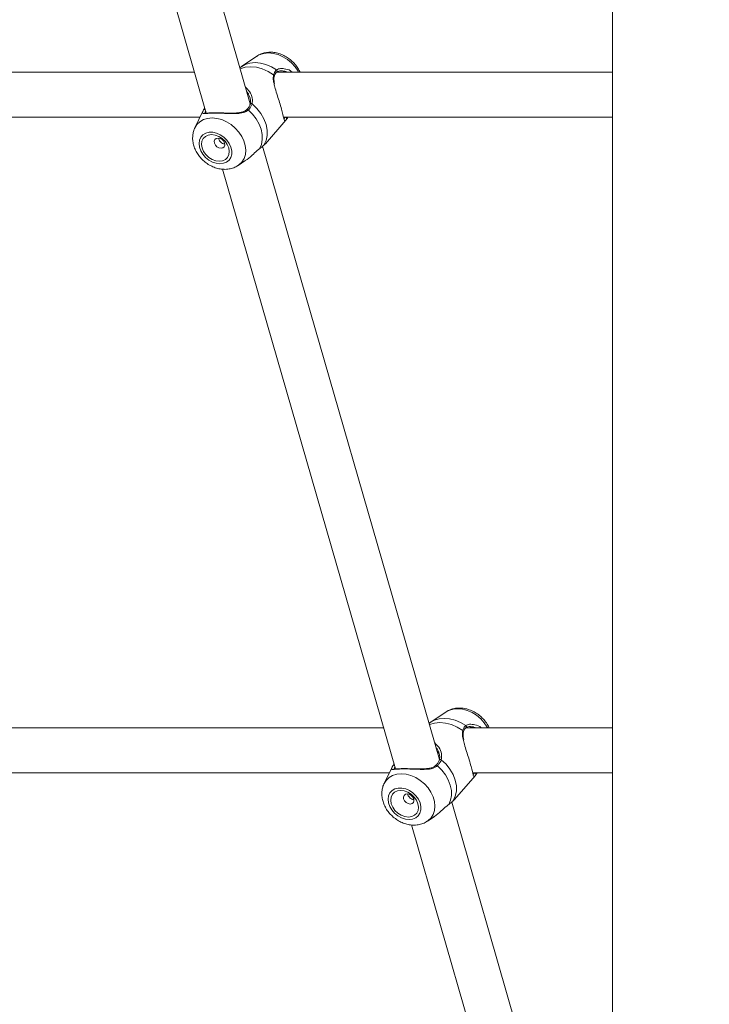
# Model space of a CAD drawing. Units: millimetres. Extents: x 0 to 59.4, y 0 to 42.1.
# Drawn here: x 20.4 to 21, y 8.8 to 9.7 of the extents above; entities that cross this region are included whole.
import ezdxf

# ---------------------------------------------------------------- set-up
doc = ezdxf.new("R2010")
doc.units = ezdxf.units.MM
doc.layers.add('LE_NORM', color=179, linetype='Continuous', lineweight=40)
doc.styles.add('SLDTEXTSTYLE0', font='TXT', dxfattribs={"width": 0.605})
doc.dimstyles.new('SLDDIMSTYLE1', dxfattribs={"dimtxt": 0.35, "dimasz": 0.3, "dimexe": 0, "dimexo": 0.0625, "dimgap": 0.0875, "dimtad": 1, "dimlfac": 40, "dimrnd": 1e-09, "dimzin": 12, "dimdsep": 46, "dimtxsty": 'SLDTEXTSTYLE0', "dimsah": 1, "dimcen": 0.09, "dimadec": 0, "dimazin": 3, "dimtfac": 1, "dimtofl": 0, "dimtmove": 0, "dimatfit": 3, "dimfxl": 0, "dimfrac": 2, "dimtolj": 1, "dimtzin": 12, "dimarcsym": 0})

# ---------------------------------------------------------------- blocks, each defined once
blk = doc.blocks.new('_D_2')
at = {"layer": 'LE_NORM'}
for p, q in [((13.89527, 9.61134), (19.04457, 9.61134)), ((18.94551, 6.11134), (18.94551, 9.61134))]:
    blk.add_line(p, q, dxfattribs=at)
for points in [[(18.94551, 9.61134), (18.84551, 9.31134), (19.04551, 9.31134)], [(18.94551, 6.11134), (19.04551, 6.41134), (18.84551, 6.41134)]]:
    blk.add_solid(points, dxfattribs=at)
at = {"layer": 'LE_NORM', "insert": (18.49434, 7.40099, 0.00025), "char_height": 0.35, "attachment_point": 1, "rotation": 90, "style": 'SLDTEXTSTYLE0'}
blk.add_mtext('140', dxfattribs=at)

msp = doc.modelspace()

# ---------------------------------------------------------------- linework, layer by layer
at = {"color": 7, "linetype": 'Continuous', "lineweight": 15}
for p, q in [((20.9475881, 10.6625875), (20.9475881, 8.5863375)), ((20.6244629, 9.6459242), (20.4666698, 10.1925349)), ((20.430929, 10.1721227), (20.5852464, 9.6375516)), ((20.6304139, 9.6882882), (20.6167954, 9.6791419)), ((20.5747321, 9.6739739), (20.0720386, 9.6739739)), ((20.9475881, 9.6739739), (20.6479454, 9.6739739)), ((20.6481361, 9.6742153), (20.6481078, 9.6741923)), ((20.6544888, 9.6748709), (20.6519893, 9.6750891)), ((20.6239569, 9.6513652), (20.6233981, 9.6528181)), ((20.58218, 9.6391713), (20.5750727, 9.6243858)), ((20.5828014, 9.6403491), (20.58218, 9.6391713)), ((20.5828014, 9.6403491), (20.5838379, 9.64201)), ((20.6243595, 9.6453896), (20.6243521, 9.645366)), ((20.0782187, 9.6339741), (20.5796817, 9.6339741)), ((20.6379828, 9.6102371), (20.6562486, 9.6313288)), ((20.6541255, 9.6339741), (20.9475881, 9.6339741)), ((20.6562486, 9.6313288), (20.656704, 9.6318766)), ((20.7932129, 9.061357), (20.6354198, 9.6079677)), ((20.6137278, 9.5909097), (20.6196254, 9.5948705)), ((20.599679, 9.5875555), (20.7539963, 9.0529844)), ((20.7991639, 9.103721), (20.7855454, 9.0945747)), ((20.7434824, 9.0894067), (20.2407887, 9.0894067)), ((20.9475881, 9.0894067), (20.8166954, 9.0894067)), ((20.8168861, 9.0896481), (20.8168578, 9.0896251)), ((20.8232388, 9.0903037), (20.8207392, 9.0905222)), ((20.7927069, 9.0667983), (20.7921484, 9.0682509)), ((20.7931095, 9.0608227), (20.7931021, 9.0607988)), ((20.2469685, 9.0494069), (20.7484317, 9.0494069)), ((20.75093, 9.0546041), (20.7438227, 9.0398189)), ((20.7515514, 9.0557819), (20.75093, 9.0546041)), ((20.7515514, 9.0557819), (20.7525879, 9.0574428)), ((20.8228755, 9.0494069), (20.9475881, 9.0494069)), ((20.8067327, 9.0256699), (20.8249986, 9.0467616)), ((20.8249986, 9.0467616), (20.825454, 9.0473094)), ((20.9619629, 8.47679), (20.80417, 9.0234008)), ((20.7824778, 9.0063425), (20.7883754, 9.0103033)), ((20.768429, 9.0029883), (20.9227466, 8.4684173))]:
    msp.add_line(p, q, dxfattribs=at)
at = {"color": 8, "linetype": 'Continuous', "lineweight": 15, "flags": 128}
for points in [[(20.667575, 9.6739739), (20.6671306, 9.6747767), (20.6645015, 9.6786653), (20.6612825, 9.6822109), (20.6575834, 9.6852928), (20.65353, 9.687806), (20.6492603, 9.6896648), (20.6449198, 9.6908062), (20.640656, 9.691191), (20.6366145, 9.6908062), (20.6329331, 9.6896648), (20.6304139, 9.6882882)], [(20.6479007, 9.6760949), (20.6432911, 9.6788436), (20.6384626, 9.6808713), (20.6335678, 9.6821147), (20.6287628, 9.6825334), (20.6241995, 9.6821147), (20.6200227, 9.6808713), (20.6168341, 9.6791675)], [(20.6452089, 9.671697), (20.6403306, 9.6747437), (20.6351861, 9.6769985), (20.6299537, 9.6783831), (20.6248134, 9.6788501), (20.6199425, 9.6783831), (20.6155094, 9.6769985), (20.6154945, 9.6769916)], [(20.6135854, 9.5908153), (20.6144052, 9.5913919), (20.6170079, 9.5939052), (20.6189278, 9.596987), (20.6200996, 9.6005326), (20.6204834, 9.6044212), (20.6200665, 9.6085205), (20.6188625, 9.6126908), (20.6169128, 9.6167901), (20.6142837, 9.620679), (20.6110647, 9.6242245), (20.6073656, 9.6273064), (20.6033122, 9.6298196), (20.5990424, 9.6316784), (20.594702, 9.6328198), (20.5904382, 9.6332046), (20.586397, 9.6328198), (20.5827152, 9.6316784), (20.5795186, 9.6298196), (20.5769163, 9.6273064), (20.5750924, 9.6244266)], [(20.836325, 9.0894067), (20.8358806, 9.0902095), (20.8332514, 9.0940982), (20.8300325, 9.0976437), (20.8263334, 9.1007256), (20.82228, 9.1032388), (20.8180102, 9.1050979), (20.8136698, 9.106239), (20.809406, 9.1066238), (20.8053648, 9.106239), (20.801683, 9.1050979), (20.7991639, 9.103721)], [(20.8139589, 9.0871298), (20.8090806, 9.0901765), (20.8039364, 9.0924313), (20.7987037, 9.0938159), (20.7935634, 9.0942829), (20.7886925, 9.0938159), (20.7842594, 9.0924313), (20.7842445, 9.0924245)], [(20.8166507, 9.0915277), (20.8120411, 9.0942764), (20.8072126, 9.0963044), (20.8023181, 9.0975475), (20.7975128, 9.0979662), (20.7929495, 9.0975475), (20.7887727, 9.0963044), (20.7855841, 9.0946006)], [(20.7823354, 9.0062481), (20.7831552, 9.0068247), (20.7857579, 9.009338), (20.7876777, 9.0124198), (20.7888496, 9.0159654), (20.7892334, 9.019854), (20.7888165, 9.0239533), (20.7876125, 9.0281239), (20.7856628, 9.0322229), (20.7830336, 9.0361118), (20.779815, 9.0396574), (20.7761156, 9.0427392), (20.7720622, 9.0452524), (20.7677924, 9.0471112), (20.763452, 9.0482526), (20.7591882, 9.0486374), (20.755147, 9.0482526), (20.7514652, 9.0471112), (20.7482686, 9.0452524), (20.7456663, 9.0427392), (20.7438424, 9.0398594)]]:
    msp.add_lwpolyline(points, dxfattribs=at)
at = {"color": 7, "linetype": 'Continuous', "lineweight": 15, "flags": 128}
for points in [[(20.6327113, 9.6057909), (20.6343585, 9.6096068), (20.6351614, 9.6138501), (20.6350952, 9.6183857), (20.6341618, 9.62307), (20.6323909, 9.6277543), (20.6298384, 9.63229), (20.6265855, 9.6365329), (20.6227353, 9.6403491)], [(20.6367177, 9.6090808), (20.6386101, 9.6130794), (20.6395676, 9.6175727), (20.6395572, 9.6224057), (20.6385794, 9.6274113), (20.6366673, 9.6324166), (20.6338876, 9.6372497), (20.6303358, 9.6417429), (20.6261345, 9.6457415)], [(20.5974456, 9.5924037), (20.6005808, 9.5927831), (20.603328, 9.5939004), (20.6055394, 9.5956957), (20.6070953, 9.5980718), (20.6079119, 9.600901), (20.6079456, 9.6040308), (20.607194, 9.6072921), (20.6056979, 9.6105092), (20.6035381, 9.6135091), (20.6008309, 9.6161293), (20.5977219, 9.6182292), (20.5943793, 9.6196955), (20.590983, 9.6204489), (20.5877161, 9.6204489), (20.5847549, 9.6196955), (20.5822587, 9.6182292), (20.5803624, 9.6161293), (20.5791679, 9.6135091), (20.5787399, 9.6105092), (20.5791014, 9.6072921), (20.5802327, 9.6040308), (20.5820733, 9.600901), (20.5845234, 9.5980718), (20.5874511, 9.5956957), (20.590699, 9.5939004), (20.5940914, 9.5927831), (20.5974456, 9.5924037)], [(20.5968213, 9.5945662), (20.5997863, 9.5949718), (20.6023147, 9.5961615), (20.6042346, 9.5980539), (20.6054151, 9.6005201), (20.6057757, 9.6033918), (20.6052917, 9.606474), (20.6039962, 9.6095558), (20.6019777, 9.6124279), (20.5993733, 9.614894), (20.5963608, 9.6167865), (20.5931455, 9.6179762), (20.5899465, 9.6183818), (20.5869814, 9.6179762), (20.584453, 9.6167865), (20.5825332, 9.614894), (20.5813527, 9.6124279), (20.5809921, 9.6095558), (20.5814761, 9.606474), (20.5827716, 9.6033918), (20.5847901, 9.6005201), (20.5873945, 9.5980539), (20.5904069, 9.5961615), (20.5936223, 9.5949718), (20.5968213, 9.5945662)], [(20.598377, 9.6061775), (20.600017, 9.6065235), (20.6012076, 9.607509), (20.6017673, 9.6089839), (20.6016111, 9.6107241), (20.6007626, 9.612464), (20.5993512, 9.6139389), (20.5975917, 9.6149244), (20.595752, 9.6152704), (20.594112, 9.6149244), (20.5929213, 9.6139389), (20.5923617, 9.612464), (20.5925178, 9.6107241), (20.5933663, 9.6089839), (20.5947774, 9.607509), (20.5965373, 9.6065235), (20.598377, 9.6061775)], [(20.8054676, 9.0245136), (20.8073601, 9.0285122), (20.8083176, 9.0330058), (20.8083072, 9.0378385), (20.8073294, 9.0428441), (20.8054173, 9.0478494), (20.8026376, 9.0526825), (20.7990858, 9.0571758), (20.7948845, 9.0611746)], [(20.8014613, 9.0212237), (20.8031085, 9.0250396), (20.8039114, 9.0292829), (20.8038452, 9.0338185), (20.8029118, 9.0385028), (20.8011409, 9.0431871), (20.7985884, 9.0477228), (20.7953354, 9.0519657), (20.7914853, 9.0557819)], [(20.7661956, 9.0078368), (20.7693308, 9.0082159), (20.772078, 9.0093332), (20.7742893, 9.0111285), (20.7758453, 9.0135046), (20.7766619, 9.0163341), (20.7766956, 9.0194636), (20.775944, 9.0227249), (20.7744479, 9.025942), (20.7722881, 9.0289419), (20.7695809, 9.0315622), (20.7664719, 9.0336623), (20.7631293, 9.0351283), (20.759733, 9.0358817), (20.7564661, 9.0358817), (20.7535049, 9.0351283), (20.7510087, 9.0336623), (20.7491123, 9.0315622), (20.7479179, 9.0289419), (20.7474899, 9.025942), (20.7478514, 9.0227249), (20.7489827, 9.0194636), (20.7508233, 9.0163341), (20.7532733, 9.0135046), (20.7562011, 9.0111285), (20.759449, 9.0093332), (20.7628414, 9.0082159), (20.7661956, 9.0078368)], [(20.7655713, 9.009999), (20.7685363, 9.0104046), (20.7710647, 9.0115943), (20.7729846, 9.0134867), (20.7741651, 9.0159529), (20.7745257, 9.0188249), (20.7740417, 9.0219068), (20.7727462, 9.0249887), (20.7707277, 9.0278607), (20.7681232, 9.0303268), (20.7651108, 9.0322193), (20.7618955, 9.033409), (20.7586965, 9.0338146), (20.7557314, 9.033409), (20.753203, 9.0322193), (20.7512831, 9.0303268), (20.7501027, 9.0278607), (20.7497421, 9.0249887), (20.7502261, 9.0219068), (20.7515216, 9.0188249), (20.7535401, 9.0159529), (20.7561445, 9.0134867), (20.7591569, 9.0115943), (20.7623723, 9.0104046), (20.7655713, 9.009999)], [(20.767127, 9.0216103), (20.768767, 9.0219563), (20.7699576, 9.0229418), (20.7705173, 9.0244167), (20.7703611, 9.0261569), (20.7695126, 9.0278968), (20.7681012, 9.0293717), (20.7663417, 9.0303572), (20.764502, 9.0307035), (20.7628619, 9.0303572), (20.7616713, 9.0293717), (20.7611117, 9.0278968), (20.7612678, 9.0261569), (20.7621163, 9.0244167), (20.7635274, 9.0229418), (20.7652873, 9.0219563), (20.767127, 9.0216103)]]:
    msp.add_lwpolyline(points, dxfattribs=at)
at = {"color": 8, "linetype": 'Continuous', "lineweight": 15}
for centre, radius, start, end in [((20.6472924, 9.6750641), 0.0011968, 314.8240979, 59.4550042), ((20.6448761, 9.6707127), 0.001039, 349.7645022, 71.317141), ((20.6253912, 9.6448385), 0.0011696, 50.5379842, 151.8931218), ((20.5837433, 9.639668), 0.0011624, 58.5784747, 144.1304741), ((20.6218663, 9.6397084), 0.0010797, 36.4019873, 118.094518), ((20.8136265, 9.0861458), 0.0010386, 349.7619831, 71.3324497), ((20.8160423, 9.0904969), 0.0011969, 314.82666, 59.4524421), ((20.794142, 9.0602673), 0.0011724, 50.7042536, 151.7268524), ((20.7524932, 9.0551014), 0.0011619, 58.5569056, 144.1520432), ((20.7906164, 9.0551418), 0.0010792, 36.3806352, 118.1158701)]:
    msp.add_arc(centre, radius, start, end, dxfattribs=at)
at = {"color": 7, "linetype": 'Continuous', "lineweight": 15}
for centre in [(20.6556482, 9.6325879), (20.8243982, 9.0480208)]:
    msp.add_arc(centre, 0.0012731, 326.0291345, 94.8936626, dxfattribs=at)
for points, knots in [([(20.6687835, 9.6739739), (20.668704, 9.6741875), (20.6681168, 9.675766), (20.6663772, 9.6785195), (20.6635924, 9.6821033), (20.6602057, 9.685262), (20.656392, 9.6879157), (20.652229, 9.6899628), (20.6478343, 9.6913213), (20.6433431, 9.6919085), (20.6390503, 9.691699), (20.6350264, 9.6906819), (20.632167, 9.6895324), (20.6307869, 9.6884683), (20.6305039, 9.6882501)], [0, 0, 0, 0, 0.01484985, 0.10970707, 0.20566834, 0.30234396, 0.39964581, 0.49764074, 0.59635172, 0.69541628, 0.79401596, 0.88113995, 0.97562627, 1, 1, 1, 1]), ([(20.6168961, 9.679186), (20.6168076, 9.6791354), (20.6162005, 9.6787883), (20.6156756, 9.6783189), (20.6152272, 9.6779179)], [0, 0, 0, 0, 0.14576968, 1, 1, 1, 1]), ([(20.6452089, 9.671697), (20.6457868, 9.6731522), (20.646481, 9.6749005), (20.6476969, 9.6759235), (20.6479007, 9.6760949)], [0, 0, 0, 0, 0.83241932, 1, 1, 1, 1]), ([(20.6459164, 9.6705317), (20.6459506, 9.6706627), (20.6462008, 9.6716221), (20.64688, 9.673003), (20.647726, 9.6737939), (20.6481299, 9.6741715)], [0, 0, 0, 0, 0.07634175, 0.55909119, 1, 1, 1, 1]), ([(20.6481743, 9.6741703), (20.6484359, 9.6743686), (20.6490803, 9.6748572), (20.6508885, 9.6752352), (20.6527743, 9.6752931), (20.6539774, 9.6750032), (20.6543296, 9.6749183)], [0, 0, 0, 0, 0.21676035, 0.53380253, 0.86353345, 1, 1, 1, 1]), ([(20.6559902, 9.6768099), (20.6560418, 9.6768044), (20.657975, 9.6765984), (20.6603085, 9.6756538), (20.6618407, 9.6740277), (20.6618914, 9.6739739)], [0, 0, 0, 0, 0.02582166, 0.96776919, 1, 1, 1, 1]), ([(20.6461081, 9.6636092), (20.6459396, 9.664502), (20.6455827, 9.6663927), (20.6454925, 9.6687272), (20.6458154, 9.6699853), (20.6459513, 9.670515)], [0, 0, 0, 0, 0.341240181, 0.722610237, 1, 1, 1, 1]), ([(20.6544563, 9.6326461), (20.6543719, 9.6329763), (20.6541454, 9.6338618), (20.6535301, 9.6365166), (20.6523874, 9.6409109), (20.650627, 9.646849), (20.6486231, 9.6532214), (20.6466889, 9.6590737), (20.6459708, 9.6624518), (20.6456619, 9.6639046)], [0, 0, 0, 0, 0.07203625, 0.19318706, 0.36072921, 0.52891071, 0.69004525, 0.86670524, 1, 1, 1, 1]), ([(20.623618, 9.652799), (20.6237691, 9.6524839), (20.6244109, 9.6511449), (20.6247211, 9.6488325), (20.6247464, 9.6465977), (20.6243813, 9.6456604), (20.6242865, 9.645417)], [0, 0, 0, 0, 0.12901948, 0.5482581, 0.88265885, 1, 1, 1, 1]), ([(20.6227353, 9.6403491), (20.621395, 9.6394181), (20.620021, 9.6384637), (20.6166133, 9.6374943), (20.6123817, 9.636992), (20.6053857, 9.6371223), (20.5978352, 9.6374231), (20.5912585, 9.6374974), (20.5863078, 9.6372977), (20.5830104, 9.6370223), (20.5816372, 9.6371304), (20.5818145, 9.6382097), (20.5825339, 9.6397694), (20.5828014, 9.6403491)], [0, 0, 0, 0, 0.09288712, 0.09522199, 0.19055644, 0.30710782, 0.41801304, 0.53011626, 0.63023387, 0.73340274, 0.85229672, 0.94509733, 1, 1, 1, 1]), ([(20.5940956, 9.6377432), (20.5933077, 9.6377463), (20.591375, 9.637754), (20.5888106, 9.6376904), (20.5864075, 9.6375974), (20.5847781, 9.6375155), (20.5837998, 9.6375466), (20.5837453, 9.6375615), (20.5837241, 9.6375673)], [0, 0, 0, 0, 0.13484576, 0.3307853, 0.52632072, 0.72835606, 0.89428941, 1, 1, 1, 1]), ([(20.6212967, 9.6407368), (20.6209247, 9.6403766), (20.6199553, 9.6394376), (20.6177114, 9.6385189), (20.6147229, 9.6378594), (20.6111772, 9.6375647), (20.6071679, 9.6375058), (20.6030107, 9.637586), (20.5989531, 9.6376851), (20.5959739, 9.6377458), (20.594455, 9.6377437), (20.5940956, 9.6377432)], [0, 0, 0, 0, 0.06907482, 0.18001833, 0.29682802, 0.42068315, 0.55836984, 0.70195297, 0.82674248, 0.9590028, 1, 1, 1, 1]), ([(20.6243333, 9.6453723), (20.6243003, 9.6452454), (20.6240424, 9.6442546), (20.623196, 9.6426025), (20.6218857, 9.6412765), (20.6213084, 9.6406921)], [0, 0, 0, 0, 0.07593833, 0.59279334, 1, 1, 1, 1]), ([(20.6261345, 9.6457415), (20.6254542, 9.6441417), (20.624637, 9.6422199), (20.6230082, 9.6406176), (20.6227353, 9.6403491)], [0, 0, 0, 0, 0.8324241, 1, 1, 1, 1]), ([(20.654276, 9.6327331), (20.6542777, 9.6327301), (20.6544663, 9.6323922), (20.6550054, 9.6331275), (20.6555396, 9.6338564)], [0, 0, 0, 0, 0.00890298, 1, 1, 1, 1]), ([(20.6548744, 9.6324777), (20.6548875, 9.6324656), (20.6549658, 9.6323934), (20.6547615, 9.6327129), (20.654623, 9.6332223), (20.65456, 9.633454)], [0, 0, 0, 0, 0.09846332, 0.58986946, 1, 1, 1, 1]), ([(20.6562128, 9.6313586), (20.6564081, 9.6315523), (20.6566839, 9.6318259), (20.6569234, 9.6321315), (20.6569934, 9.6322208)], [0, 0, 0, 0, 0.70767872, 1, 1, 1, 1]), ([(20.6580963, 9.6339741), (20.657763, 9.6333823), (20.6572702, 9.6325075), (20.6568424, 9.6320308), (20.656704, 9.6318766)], [0, 0, 0, 0, 0.67652292, 1, 1, 1, 1]), ([(20.575141, 9.6244177), (20.5750463, 9.6242574), (20.5742999, 9.6229933), (20.573549, 9.6202831), (20.5729634, 9.6164132), (20.5731514, 9.6123794), (20.5740313, 9.6083114), (20.5756174, 9.6042956), (20.5778725, 9.6004518), (20.5807412, 9.596903), (20.5841424, 9.5937669), (20.5879826, 9.5911475), (20.5921613, 9.5891357), (20.5964363, 9.5878641), (20.5996764, 9.5874341), (20.601407, 9.5874091), (20.6017756, 9.5874038)], [0, 0, 0, 0, 0.01096177, 0.08645927, 0.16236653, 0.23949205, 0.31830494, 0.3988454, 0.48076305, 0.56360545, 0.64705447, 0.73104441, 0.81563689, 0.90083751, 0.97888192, 1, 1, 1, 1]), ([(20.5961048, 9.6151769), (20.5961076, 9.6151491), (20.5961572, 9.6146499), (20.5966767, 9.6135634), (20.5976214, 9.6121197), (20.5989297, 9.610925), (20.6003594, 9.6101786), (20.6013086, 9.6100913), (20.6017327, 9.6100524)], [0, 0, 0, 0, 0.01189276, 0.21393744, 0.4148999, 0.62100786, 0.83065001, 1, 1, 1, 1]), ([(20.6196046, 9.5949068), (20.6197399, 9.5949813), (20.6221053, 9.5962832), (20.6257177, 9.599699), (20.6299397, 9.6035769), (20.6319603, 9.605191), (20.6327113, 9.6057909)], [0, 0, 0, 0, 0.02634713, 0.46056635, 0.79949184, 1, 1, 1, 1]), ([(20.6327113, 9.6057909), (20.6340426, 9.6068127), (20.6356423, 9.6080405), (20.6365632, 9.6089314), (20.6367177, 9.6090808)], [0, 0, 0, 0, 0.83226421, 1, 1, 1, 1]), ([(20.6367177, 9.6090808), (20.6370572, 9.6093959), (20.6377225, 9.6100134), (20.6378944, 9.610166), (20.6379786, 9.6102407)], [0, 0, 0, 0, 0.51040981, 1, 1, 1, 1]), ([(20.6017756, 9.5874038), (20.602707, 9.5874347), (20.6050874, 9.5875137), (20.6087489, 9.5883895), (20.6117784, 9.5895633), (20.6131945, 9.5906305), (20.6134993, 9.5908603)], [0, 0, 0, 0, 0.22192974, 0.56721524, 0.90684444, 1, 1, 1, 1]), ([(20.8375334, 9.0894067), (20.837454, 9.0896203), (20.8368668, 9.0911988), (20.8351272, 9.0939523), (20.8323423, 9.0975361), (20.8289559, 9.1006952), (20.8251418, 9.1033483), (20.8209792, 9.1053961), (20.8165842, 9.1067539), (20.8120931, 9.1073413), (20.8078003, 9.1071318), (20.8037764, 9.1061148), (20.800917, 9.1049652), (20.7995369, 9.1039011), (20.7992539, 9.1036829)], [0, 0, 0, 0, 0.01484981, 0.10970705, 0.20566806, 0.30234766, 0.39964568, 0.49764283, 0.59635174, 0.69541603, 0.79401595, 0.88114027, 0.97562573, 1, 1, 1, 1]), ([(20.7856461, 9.0946188), (20.7855576, 9.0945682), (20.7849505, 9.0942212), (20.7844256, 9.0937517), (20.7839772, 9.0933507)], [0, 0, 0, 0, 0.145777847, 1, 1, 1, 1]), ([(20.8139589, 9.0871298), (20.8145367, 9.088585), (20.8152309, 9.0903332), (20.8164469, 9.0913563), (20.8166507, 9.0915277)], [0, 0, 0, 0, 0.83243343, 1, 1, 1, 1]), ([(20.8148581, 9.0790423), (20.8146895, 9.079935), (20.8143327, 9.0818254), (20.8142425, 9.0841601), (20.8145654, 9.0854181), (20.8147013, 9.0859478)], [0, 0, 0, 0, 0.34122856, 0.72260307, 1, 1, 1, 1]), ([(20.8146664, 9.0859645), (20.8147006, 9.0860956), (20.8149507, 9.0870556), (20.8156305, 9.0884356), (20.8164762, 9.0892266), (20.8168798, 9.0896043)], [0, 0, 0, 0, 0.076358, 0.55909261, 1, 1, 1, 1]), ([(20.8169242, 9.0896031), (20.8171859, 9.0898015), (20.8178303, 9.09029), (20.8196384, 9.090668), (20.8215244, 9.0907259), (20.8227274, 9.090436), (20.8230796, 9.0903511)], [0, 0, 0, 0, 0.21677136, 0.53381135, 0.86352967, 1, 1, 1, 1]), ([(20.8247405, 9.0922427), (20.8247921, 9.0922372), (20.8267257, 9.0920312), (20.8290583, 9.0910869), (20.8305907, 9.0894605), (20.8306414, 9.0894067)], [0, 0, 0, 0, 0.02581635, 0.96777304, 1, 1, 1, 1]), ([(20.8232063, 9.0480789), (20.8231219, 9.0484091), (20.8228954, 9.0492946), (20.82228, 9.0519494), (20.8211374, 9.0563437), (20.819377, 9.0622818), (20.8173731, 9.0686542), (20.8154389, 9.0745065), (20.8147208, 9.0778846), (20.8144119, 9.0793374)], [0, 0, 0, 0, 0.07203801, 0.19318727, 0.36072822, 0.52891115, 0.69004563, 0.86670521, 1, 1, 1, 1]), ([(20.792368, 9.0682318), (20.7925191, 9.0679167), (20.7931609, 9.0665778), (20.7934712, 9.0642652), (20.7934962, 9.0620306), (20.7931315, 9.0610933), (20.7930368, 9.0608498)], [0, 0, 0, 0, 0.129024803, 0.548261073, 0.882663732, 1, 1, 1, 1]), ([(20.7930833, 9.0608051), (20.7930502, 9.0606782), (20.7927923, 9.0596874), (20.791946, 9.0580354), (20.7906357, 9.0567093), (20.7900583, 9.0561249)], [0, 0, 0, 0, 0.07593829, 0.59279981, 1, 1, 1, 1]), ([(20.7948845, 9.0611746), (20.7942042, 9.059575), (20.7933868, 9.0576533), (20.7917582, 9.0560505), (20.7914853, 9.0557819)], [0, 0, 0, 0, 0.8324085, 1, 1, 1, 1]), ([(20.7914853, 9.0557819), (20.7901452, 9.054851), (20.7887714, 9.0538967), (20.7853628, 9.052927), (20.781132, 9.0524249), (20.7741356, 9.0525551), (20.7665853, 9.0528559), (20.7600084, 9.0529302), (20.7550578, 9.0527305), (20.7517603, 9.0524552), (20.7503872, 9.052563), (20.7505645, 9.053643), (20.7512839, 9.0552023), (20.7515514, 9.0557819)], [0, 0, 0, 0, 0.092887166, 0.09522144, 0.190556953, 0.307108152, 0.418013423, 0.530116228, 0.630234685, 0.733402608, 0.852297764, 0.945098328, 1, 1, 1, 1]), ([(20.7628455, 9.053176), (20.7620577, 9.0531791), (20.760125, 9.0531868), (20.7575606, 9.0531232), (20.7551575, 9.0530302), (20.7535281, 9.0529483), (20.7525498, 9.0529794), (20.7524953, 9.0529943), (20.752474, 9.0530002)], [0, 0, 0, 0, 0.13484984, 0.33078737, 0.52632329, 0.72835914, 0.89429292, 1, 1, 1, 1]), ([(20.7900467, 9.0561696), (20.7896747, 9.0558094), (20.7887052, 9.0548704), (20.7864614, 9.0539517), (20.783473, 9.0532923), (20.7799271, 9.0529974), (20.7759179, 9.0529392), (20.7717607, 9.0530187), (20.7677031, 9.0531179), (20.7647239, 9.0531786), (20.763205, 9.0531765), (20.7628455, 9.053176)], [0, 0, 0, 0, 0.06907331, 0.18001704, 0.29682825, 0.42068265, 0.55837004, 0.70195331, 0.82674362, 0.95900272, 1, 1, 1, 1]), ([(20.823026, 9.0481659), (20.8230277, 9.0481629), (20.8232159, 9.0478257), (20.8237551, 9.0485607), (20.8242896, 9.0492892)], [0, 0, 0, 0, 0.008922853, 1, 1, 1, 1]), ([(20.8268463, 9.0494069), (20.826513, 9.0488151), (20.8260202, 9.0479403), (20.8255924, 9.0474636), (20.825454, 9.0473094)], [0, 0, 0, 0, 0.676508817, 1, 1, 1, 1]), ([(20.8236244, 9.0479105), (20.8236375, 9.0478986), (20.8237158, 9.047827), (20.8235115, 9.0481455), (20.823373, 9.048655), (20.82331, 9.0488868)], [0, 0, 0, 0, 0.09844876, 0.58987289, 1, 1, 1, 1]), ([(20.8249628, 9.0467914), (20.8251581, 9.0469851), (20.8254339, 9.0472588), (20.8256734, 9.0475643), (20.8257434, 9.0476536)], [0, 0, 0, 0, 0.70766441, 1, 1, 1, 1]), ([(20.743891, 9.0398505), (20.7437963, 9.0396902), (20.7430499, 9.0384261), (20.742299, 9.0357158), (20.7417133, 9.0318461), (20.741902, 9.0278124), (20.7427811, 9.0237442), (20.7443674, 9.0197284), (20.7466224, 9.0158846), (20.7494914, 9.0123362), (20.7528923, 9.0091996), (20.7567326, 9.0065803), (20.7609113, 9.0045685), (20.7651863, 9.0032969), (20.7684263, 9.0028669), (20.770157, 9.0028419), (20.7705256, 9.0028366)], [0, 0, 0, 0, 0.01096179, 0.08645892, 0.16236681, 0.23948715, 0.31830453, 0.39884514, 0.48076269, 0.56360134, 0.64705416, 0.73104425, 0.81563667, 0.90083775, 0.9788823, 1, 1, 1, 1]), ([(20.7648548, 9.0306097), (20.7648576, 9.0305819), (20.7649071, 9.0300827), (20.7654267, 9.0289962), (20.7663714, 9.0275525), (20.7676797, 9.0263579), (20.7691094, 9.0256114), (20.7700586, 9.0255242), (20.7704827, 9.0254852)], [0, 0, 0, 0, 0.011892657, 0.213941569, 0.414901483, 0.621008898, 0.83064342, 1, 1, 1, 1]), ([(20.8014613, 9.0212237), (20.8027926, 9.0222456), (20.8043923, 9.0234734), (20.8053132, 9.0243642), (20.8054676, 9.0245136)], [0, 0, 0, 0, 0.83225792, 1, 1, 1, 1]), ([(20.8054676, 9.0245136), (20.8058072, 9.0248287), (20.8064725, 9.0254462), (20.8066444, 9.0255988), (20.8067286, 9.0256735)], [0, 0, 0, 0, 0.51040519, 1, 1, 1, 1]), ([(20.7883545, 9.0103399), (20.7884899, 9.0104143), (20.7908559, 9.0117148), (20.7944675, 9.0151322), (20.7986897, 9.0190097), (20.8007103, 9.0206238), (20.8014613, 9.0212237)], [0, 0, 0, 0, 0.02633954, 0.4605632, 0.79949216, 1, 1, 1, 1]), ([(20.7705256, 9.0028366), (20.771457, 9.0028675), (20.7738373, 9.0029464), (20.7774988, 9.0038229), (20.7805284, 9.0049961), (20.7819445, 9.0060633), (20.7822492, 9.0062931)], [0, 0, 0, 0, 0.22193398, 0.5672248, 0.90684637, 1, 1, 1, 1])]:
    msp.add_open_spline(points, degree=3, knots=knots, dxfattribs=at)
at = {"color": 8, "linetype": 'Continuous', "lineweight": 15}
for points, knots in [([(20.6479007, 9.6760949), (20.6489623, 9.676634), (20.6500506, 9.6771867), (20.6528756, 9.6774015), (20.6544524, 9.677102), (20.6559902, 9.6768099)], [0, 0, 0, 0, 0.495761926, 0.508223827, 1, 1, 1, 1]), ([(20.6571412, 9.6739739), (20.6565206, 9.6743277), (20.6556378, 9.674831), (20.6547519, 9.6748618), (20.6544888, 9.6748709)], [0, 0, 0, 0, 0.70294653, 1, 1, 1, 1]), ([(20.6456619, 9.6639046), (20.6454352, 9.664766), (20.6446612, 9.6677073), (20.644982, 9.6700444), (20.6452089, 9.671697)], [0, 0, 0, 0, 0.29288918, 1, 1, 1, 1]), ([(20.6202247, 9.6606054), (20.6215088, 9.6594109), (20.6243796, 9.6567403), (20.6266925, 9.6511446), (20.6263122, 9.6474616), (20.6261345, 9.6457415)], [0, 0, 0, 0, 0.30135906, 0.67372376, 1, 1, 1, 1]), ([(20.6233981, 9.6528181), (20.623162, 9.6537346), (20.6228, 9.6551397), (20.6217613, 9.6561742), (20.6214002, 9.6565338)], [0, 0, 0, 0, 0.65229994, 1, 1, 1, 1]), ([(20.5847671, 9.6392115), (20.5846237, 9.6389033), (20.5840839, 9.6377428), (20.5840994, 9.6373974), (20.5841109, 9.6371439)], [0, 0, 0, 0, 0.26561739, 1, 1, 1, 1]), ([(20.656704, 9.6318766), (20.6563964, 9.6315466), (20.6557694, 9.6308738), (20.6551256, 9.6306408), (20.6548187, 9.6311633), (20.6545127, 9.6324151), (20.6544563, 9.6326461)], [0, 0, 0, 0, 0.22057433, 0.44965767, 0.89846919, 1, 1, 1, 1]), ([(20.8144119, 9.0793374), (20.8141852, 9.0801988), (20.8134111, 9.0831402), (20.813732, 9.0854772), (20.8139589, 9.0871298)], [0, 0, 0, 0, 0.29288918, 1, 1, 1, 1]), ([(20.8166507, 9.0915277), (20.8177133, 9.0920648), (20.8188025, 9.0926154), (20.821624, 9.0928387), (20.8232017, 9.092537), (20.8247405, 9.0922427)], [0, 0, 0, 0, 0.49576931, 0.50821124, 1, 1, 1, 1]), ([(20.8258912, 9.0894067), (20.8252706, 9.0897605), (20.8243878, 9.0902638), (20.8235019, 9.0902946), (20.8232388, 9.0903037)], [0, 0, 0, 0, 0.70294653, 1, 1, 1, 1]), ([(20.7889747, 9.0760382), (20.7902588, 9.0748437), (20.7931296, 9.0721731), (20.7954424, 9.0665774), (20.7950621, 9.0628946), (20.7948845, 9.0611746)], [0, 0, 0, 0, 0.30136271, 0.67373192, 1, 1, 1, 1]), ([(20.7921484, 9.0682509), (20.7919121, 9.0691674), (20.79155, 9.0705725), (20.7905113, 9.071607), (20.7901501, 9.0719667)], [0, 0, 0, 0, 0.65229681, 1, 1, 1, 1]), ([(20.7535174, 9.0546444), (20.7533739, 9.0543361), (20.7528336, 9.0531756), (20.7528493, 9.0528303), (20.7528609, 9.0525767)], [0, 0, 0, 0, 0.26562613, 1, 1, 1, 1]), ([(20.825454, 9.0473094), (20.8251464, 9.0469794), (20.8245194, 9.0463067), (20.8238756, 9.0460734), (20.8235687, 9.0465967), (20.8232627, 9.0478481), (20.8232063, 9.0480789)], [0, 0, 0, 0, 0.220576104, 0.449657037, 0.898474852, 1, 1, 1, 1])]:
    msp.add_open_spline(points, degree=3, knots=knots, dxfattribs=at)

# ---------------------------------------------------------------- dimensions: what is measured, and where the dimension line sits
at = {"layer": 'LE_NORM'}
dim = msp.add_linear_dim(base=(18.9455134, 9.6113375), p1=(25.9924113, 6.1113375), p2=(13.7962106, 9.6113375), angle=90, dimstyle='SLDDIMSTYLE1', dxfattribs=at)
dim.commit()
dim.dimension.update_dxf_attribs({"geometry": '_D_2', "text_midpoint": (18.9455134, 7.8613375), "dimtype": 160})

doc.saveas('drawing.dxf')
